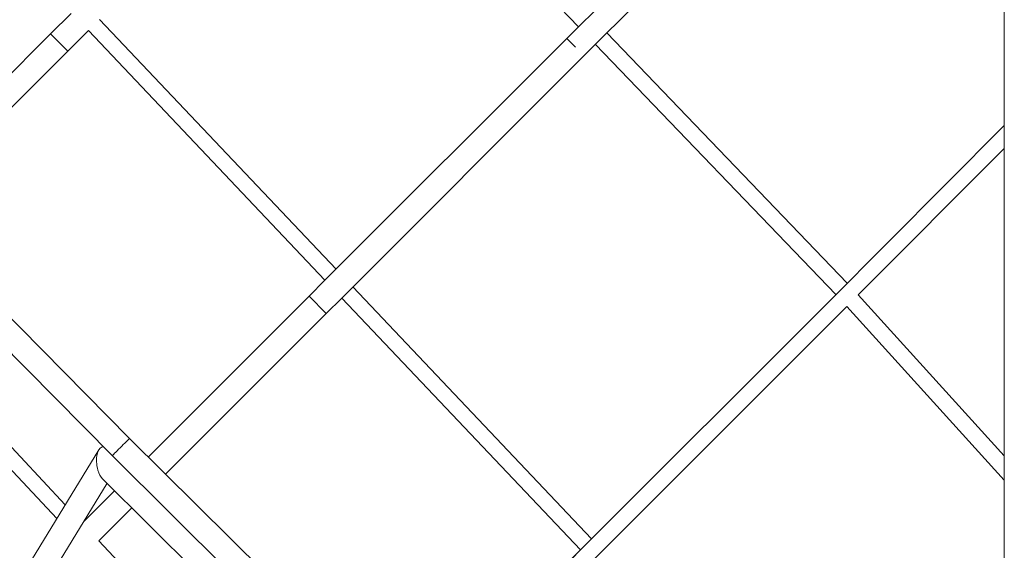
# Model space of a CAD drawing. Units: millimetres. Extents: x -5610 to 5608, y -5690 to 5612.
# Drawn here: x -835 to -69, y -1207 to -795 of the extents above; entities that cross this region are included whole.
import ezdxf

# ---------------------------------------------------------------- set-up
doc = ezdxf.new("R2010")
doc.units = ezdxf.units.MM
doc.header["$LTSCALE"] = 20
doc.layers.get('0').update_dxf_attribs({"linetype": 'CONTINUOUS'})
doc.layers.add('2d', color=230, linetype='CONTINUOUS')

# ---------------------------------------------------------------- blocks, each defined once
blk = doc.blocks.new('A$C25D35F08')
at = {"lineweight": 0}
for p, q in [((-1730.12, 538.23), (-1544.88, 345.55)), ((-1554.05, 336.39), (-1347.47, 542.55)), ((-1540.63, 322.95), (-1334.21, 528.94)), ((-1939.46, 355.98), (-1955.39, 340.07)), ((-2213.73, 348.71), (-1893.93, 25.57)), ((-1733.44, 157.17), (-1917.43, 351.13)), ((-1955.39, 340.07), (-2080.98, 214.57)), ((-1941.96, 326.63), (-1955.39, 340.07)), ((-1955.39, 340.07), (-1941.96, 326.63)), ((-1926.02, 342.54), (-1941.96, 326.63)), ((-1742.03, 148.59), (-1926.02, 342.54)), ((-1522.77, 340.77), (-1335.93, 146.4)), ((-2227.29, 335.4), (-1907.37, 12.14)), ((-1742.03, 148.59), (-1554.06, 336.39)), ((-1547.34, 329.67), (-1554.06, 336.39)), ((-1554.05, 336.39), (-1547.34, 329.67)), ((-1531.71, 331.85), (-1344.85, 137.46)), ((-1941.96, 326.63), (-2067.61, 201.06)), ((-1728.95, 134.8), (-1540.63, 322.95)), ((-1350.08, 132.22), (-1213.78, 268.88)), ((-1327.29, 137.15), (-1213.78, 250.96)), ((-2113.48, 155.23), (-1943.95, -25.83)), ((-2122.07, 146.65), (-1950.52, -36.57)), ((-1754.44, 136.19), (-1742.03, 148.59)), ((-1534.72, -52.26), (-1720.36, 143.38)), ((-1879.48, 11.27), (-1754.44, 136.19)), ((-1754.44, 136.19), (-1741.01, 122.75)), ((-1741.01, 122.75), (-1754.44, 136.19)), ((-1741.01, 122.75), (-1728.95, 134.8)), ((-1543.31, -60.84), (-1728.95, 134.8)), ((-1543.31, -60.84), (-1350.08, 132.22)), ((-1327.29, 137.15), (-1213.78, 12.15)), ((-1865.97, -2.09), (-1741.01, 122.75)), ((-1534.75, -70.17), (-1341.13, 123.28)), ((-1341.13, 123.28), (-1336.22, 128.2)), ((-1336.22, 128.2), (-1213.78, -6.63)), ((-1893.93, 25.57), (-1564.94, -299.92)), ((-1917.82, 16.9), (-2112.48, -301.42)), ((-1907.37, 12.14), (-1575.84, -315.87)), ((-1592.8, -324.62), (-1915.09, -5.61)), ((-1911.49, -9.17), (-2097.49, -313.32)), ((-1929.64, -38.85), (-1905.68, -14.91)), ((-1917.74, -53.82), (-1892.18, -28.28)), ((-1917.74, -53.82), (-1733.37, -250.72)), ((-1550.46, -67.98), (-1543.31, -60.84))]:
    blk.add_line(p, q, dxfattribs=at)
for centre, major_axis, ratio, start_param, end_param in [((-1900.65, 18.85), (6.72, 6.72), 0.023674, 0.000125, 2.92344), ((-1913.33, 6.03), (1.59, -13.08), 0.468229, 3.035922, 5.040946), ((-1900.65, 18.85), (-6.72, -6.72), 0.023674, 6.065033, 6.28331), ((-1913.33, 6.03), (1.59, -13.08), 0.468229, 5.040946, 5.749119)]:
    blk.add_ellipse(centre, major_axis=major_axis, ratio=ratio, start_param=start_param, end_param=end_param, dxfattribs=at)
blk.add_open_spline([(-1213.78, -477.3), (-1213.78, -464.65), (-1213.78, -451.98), (-1213.78, -421.96), (-1213.78, -404.6), (-1213.78, -369.76), (-1213.78, -352.3), (-1213.78, -317.26), (-1213.78, -299.7), (-1213.78, -264.47), (-1213.78, -246.81), (-1213.78, -211.4), (-1213.78, -193.64), (-1213.78, -158.05), (-1213.78, -140.21), (-1213.78, -104.44), (-1213.78, -86.52), (-1213.78, -50.59), (-1213.78, -32.58), (-1213.78, 3.51), (-1213.78, 21.6), (-1213.78, 57.84), (-1213.78, 75.99), (-1213.78, 112.38), (-1213.78, 130.61), (-1213.78, 167.13), (-1213.78, 185.42), (-1213.78, 222.07), (-1213.78, 240.43), (-1213.78, 277.2), (-1213.78, 295.62), (-1213.78, 332.51), (-1213.78, 350.98), (-1213.78, 387.98), (-1213.78, 406.5), (-1213.78, 443.59), (-1213.78, 462.17), (-1213.78, 499.35), (-1213.78, 517.97), (-1213.78, 555.24), (-1213.78, 573.9), (-1213.78, 611.25), (-1213.78, 629.94), (-1213.78, 667.36), (-1213.78, 686.09), (-1213.78, 715.07), (-1213.78, 725.32), (-1213.78, 735.57)], degree=3, knots=[1469.270512, 1469.270512, 1469.270512, 1469.270512, 1510.786065, 1510.786065, 1567.354726, 1567.354726, 1623.923386, 1623.923386, 1680.492047, 1680.492047, 1737.060707, 1737.060707, 1793.629367, 1793.629367, 1850.198028, 1850.198028, 1906.766688, 1906.766688, 1963.335348, 1963.335348, 2019.904009, 2019.904009, 2076.472669, 2076.472669, 2133.041329, 2133.041329, 2189.60999, 2189.60999, 2246.17865, 2246.17865, 2302.74731, 2302.74731, 2359.315971, 2359.315971, 2415.884631, 2415.884631, 2472.453291, 2472.453291, 2529.021952, 2529.021952, 2585.590612, 2585.590612, 2642.159272, 2642.159272, 2698.727933, 2698.727933, 2729.647091, 2729.647091, 2729.647091, 2729.647091], dxfattribs=at)
blk = doc.blocks.new('temp')
at = {"lineweight": 0}
for p, q in [((-409.64, -809.74, 504.08), (-203.05, -603.58, 504.08)), ((-585.7, -607.9, 504.08), (-400.47, -800.59, 504.08)), ((-396.22, -823.18, 504.08), (-189.8, -617.19, 504.08)), ((-795.05, -790.16, 504.08), (-810.97, -806.06, 504.08)), ((-589.03, -988.96, 504.08), (-773.02, -795, 504.08)), ((-1069.32, -797.43, 504.08), (-749.52, -1120.56, 504.08)), ((-781.61, -803.59, 504.08), (-797.54, -819.51, 504.08)), ((-597.62, -997.54, 504.08), (-781.61, -803.59, 504.08)), ((-1082.88, -810.73, 504.08), (-762.95, -1134, 504.08)), ((-810.97, -806.06, 504.08), (-936.56, -931.56, 504.08)), ((-797.54, -819.5, 504.08), (-810.97, -806.06, 504.08)), ((-810.97, -806.06, 504.08), (-797.54, -819.51, 504.08)), ((-597.62, -997.54, 504.08), (-409.64, -809.74, 504.08)), ((-409.64, -809.74, 504.08), (-402.93, -816.46, 504.08)), ((-402.93, -816.46, 504.08), (-409.64, -809.74, 504.08)), ((-378.36, -805.37, 504.08), (-191.52, -999.73, 504.08)), ((-387.3, -814.29, 504.08), (-200.44, -1008.67, 504.08)), ((-797.54, -819.5, 504.08), (-923.2, -945.07, 504.08)), ((-584.54, -1011.33, 504.08), (-396.22, -823.18, 504.08)), ((-205.66, -1013.91, 504.08), (-69.37, -877.25, 504.08)), ((-182.88, -1008.98, 504.08), (-69.37, -895.17, 504.08)), ((-969.06, -990.9, 504.08), (-799.54, -1171.96, 504.08)), ((-977.65, -999.48, 504.08), (-806.11, -1182.71, 504.08)), ((-610.03, -1009.94, 504.08), (-597.62, -997.54, 504.08)), ((-390.31, -1198.39, 504.08), (-575.95, -1002.75, 504.08)), ((-735.06, -1134.86, 504.08), (-610.03, -1009.94, 504.08)), ((-610.03, -1009.94, 504.08), (-596.6, -1023.38, 504.08)), ((-596.6, -1023.38, 504.08), (-610.03, -1009.94, 504.08)), ((-182.88, -1008.98, 504.08), (-69.37, -1133.98, 504.08)), ((-596.6, -1023.38, 504.08), (-584.54, -1011.33, 504.08)), ((-398.9, -1206.97, 504.08), (-584.54, -1011.33, 504.08)), ((-398.9, -1206.97, 504.08), (-205.66, -1013.91, 504.08)), ((-196.71, -1022.86, 504.08), (-191.81, -1017.93, 504.08)), ((-191.81, -1017.93, 504.08), (-69.37, -1152.77, 504.08)), ((-721.56, -1148.23, 504.08), (-596.6, -1023.38, 504.08)), ((-390.34, -1216.3, 504.08), (-196.71, -1022.86, 504.08)), ((-749.52, -1120.56, 504.08), (-420.53, -1446.05, 504.08)), ((-773.4, -1129.23, 504.08), (-968.07, -1447.55, 504.08)), ((-762.95, -1134, 504.08), (-431.42, -1462, 504.08)), ((-767.08, -1155.3, 504.08), (-953.08, -1459.45, 504.08)), ((-448.38, -1470.75, 504.08), (-770.67, -1151.74, 504.08)), ((-785.23, -1184.98, 504.08), (-761.27, -1161.05, 504.08)), ((-773.33, -1199.95, 504.08), (-747.77, -1174.41, 504.08)), ((-773.33, -1199.95, 504.08), (-588.96, -1396.86, 504.08)), ((-406.04, -1214.11, 504.08), (-398.9, -1206.97, 504.08))]:
    blk.add_line(p, q, dxfattribs=at)
for centre, major_axis, ratio, start_param, end_param in [((-756.24, -1127.28, 504.08), (6.72, 6.72), 0.023674, 0.000125, 2.92344), ((-768.92, -1140.11, 504.08), (1.59, -13.08), 0.468229, 3.035922, 5.040946), ((-756.24, -1127.28, 504.08), (-6.72, -6.72), 0.023674, 6.065033, 6.28331), ((-768.92, -1140.11, 504.08), (1.59, -13.08), 0.468229, 5.040946, 5.749119)]:
    blk.add_ellipse(centre, major_axis=major_axis, ratio=ratio, start_param=start_param, end_param=end_param, dxfattribs=at)
blk.add_open_spline([(-69.37, -1623.43, 504.08), (-69.37, -1610.79, 504.08), (-69.37, -1598.11, 504.08), (-69.37, -1568.09, 504.08), (-69.37, -1550.73, 504.08), (-69.37, -1515.9, 504.08), (-69.37, -1498.43, 504.08), (-69.37, -1463.4, 504.08), (-69.37, -1445.83, 504.08), (-69.37, -1410.6, 504.08), (-69.37, -1392.94, 504.08), (-69.37, -1357.53, 504.08), (-69.37, -1339.77, 504.08), (-69.37, -1304.18, 504.08), (-69.37, -1286.34, 504.08), (-69.37, -1250.57, 504.08), (-69.37, -1232.65, 504.08), (-69.37, -1196.72, 504.08), (-69.37, -1178.71, 504.08), (-69.37, -1142.62, 504.08), (-69.37, -1124.54, 504.08), (-69.37, -1088.3, 504.08), (-69.37, -1070.14, 504.08), (-69.37, -1033.75, 504.08), (-69.37, -1015.52, 504.08), (-69.37, -979, 504.08), (-69.37, -960.71, 504.08), (-69.37, -924.06, 504.08), (-69.37, -905.7, 504.08), (-69.37, -868.93, 504.08), (-69.37, -850.51, 504.08), (-69.37, -813.62, 504.08), (-69.37, -795.15, 504.08), (-69.37, -758.16, 504.08), (-69.37, -739.63, 504.08), (-69.37, -702.54, 504.08), (-69.37, -683.97, 504.08), (-69.37, -646.78, 504.08), (-69.37, -628.16, 504.08), (-69.37, -590.89, 504.08), (-69.37, -572.23, 504.08), (-69.37, -534.88, 504.08), (-69.37, -516.19, 504.08), (-69.37, -478.77, 504.08), (-69.37, -460.04, 504.08), (-69.37, -431.06, 504.08), (-69.37, -420.81, 504.08), (-69.37, -410.56, 504.08)], degree=3, knots=[1469.270512, 1469.270512, 1469.270512, 1469.270512, 1510.786065, 1510.786065, 1567.354726, 1567.354726, 1623.923386, 1623.923386, 1680.492047, 1680.492047, 1737.060707, 1737.060707, 1793.629367, 1793.629367, 1850.198028, 1850.198028, 1906.766688, 1906.766688, 1963.335348, 1963.335348, 2019.904009, 2019.904009, 2076.472669, 2076.472669, 2133.041329, 2133.041329, 2189.60999, 2189.60999, 2246.17865, 2246.17865, 2302.74731, 2302.74731, 2359.315971, 2359.315971, 2415.884631, 2415.884631, 2472.453291, 2472.453291, 2529.021952, 2529.021952, 2585.590612, 2585.590612, 2642.159272, 2642.159272, 2698.727933, 2698.727933, 2729.647091, 2729.647091, 2729.647091, 2729.647091], dxfattribs=at)

msp = doc.modelspace()

# ---------------------------------------------------------------- linework, layer by layer
at = {"layer": '2d', "lineweight": 0}
for p, q in [((-409.64, -809.74, 504.08), (-203.05, -603.58, 504.08)), ((-585.7, -607.9, 504.08), (-400.47, -800.59, 504.08)), ((-396.22, -823.18, 504.08), (-189.8, -617.19, 504.08)), ((-795.05, -790.16, 504.08), (-810.97, -806.06, 504.08)), ((-589.03, -988.96, 504.08), (-773.02, -795, 504.08)), ((-1069.32, -797.43, 504.08), (-749.52, -1120.56, 504.08)), ((-781.61, -803.59, 504.08), (-797.54, -819.51, 504.08)), ((-597.62, -997.54, 504.08), (-781.61, -803.59, 504.08)), ((-1082.88, -810.73, 504.08), (-762.95, -1134, 504.08)), ((-810.97, -806.06, 504.08), (-936.56, -931.56, 504.08)), ((-797.54, -819.5, 504.08), (-810.97, -806.06, 504.08)), ((-810.97, -806.06, 504.08), (-797.54, -819.51, 504.08)), ((-597.62, -997.54, 504.08), (-409.64, -809.74, 504.08)), ((-409.64, -809.74, 504.08), (-402.93, -816.46, 504.08)), ((-402.93, -816.46, 504.08), (-409.64, -809.74, 504.08)), ((-378.36, -805.37, 504.08), (-191.52, -999.73, 504.08)), ((-387.3, -814.29, 504.08), (-200.44, -1008.67, 504.08)), ((-797.54, -819.5, 504.08), (-923.2, -945.07, 504.08)), ((-584.54, -1011.33, 504.08), (-396.22, -823.18, 504.08)), ((-205.66, -1013.91, 504.08), (-69.37, -877.25, 504.08)), ((-182.88, -1008.98, 504.08), (-69.37, -895.17, 504.08)), ((-969.06, -990.9, 504.08), (-799.54, -1171.96, 504.08)), ((-977.65, -999.48, 504.08), (-806.11, -1182.71, 504.08)), ((-610.03, -1009.94, 504.08), (-597.62, -997.54, 504.08)), ((-390.31, -1198.39, 504.08), (-575.95, -1002.75, 504.08)), ((-735.06, -1134.86, 504.08), (-610.03, -1009.94, 504.08)), ((-610.03, -1009.94, 504.08), (-596.6, -1023.38, 504.08)), ((-596.6, -1023.38, 504.08), (-610.03, -1009.94, 504.08)), ((-182.88, -1008.98, 504.08), (-69.37, -1133.98, 504.08)), ((-596.6, -1023.38, 504.08), (-584.54, -1011.33, 504.08)), ((-398.9, -1206.97, 504.08), (-584.54, -1011.33, 504.08)), ((-398.9, -1206.97, 504.08), (-205.66, -1013.91, 504.08)), ((-196.71, -1022.86, 504.08), (-191.81, -1017.93, 504.08)), ((-191.81, -1017.93, 504.08), (-69.37, -1152.77, 504.08)), ((-721.56, -1148.23, 504.08), (-596.6, -1023.38, 504.08)), ((-390.34, -1216.3, 504.08), (-196.71, -1022.86, 504.08)), ((-749.52, -1120.56, 504.08), (-420.53, -1446.05, 504.08)), ((-773.4, -1129.23, 504.08), (-968.07, -1447.55, 504.08)), ((-762.95, -1134, 504.08), (-431.42, -1462, 504.08)), ((-767.08, -1155.3, 504.08), (-953.08, -1459.45, 504.08)), ((-448.38, -1470.75, 504.08), (-770.67, -1151.74, 504.08)), ((-785.23, -1184.98, 504.08), (-761.27, -1161.05, 504.08)), ((-773.33, -1199.95, 504.08), (-747.77, -1174.41, 504.08)), ((-773.33, -1199.95, 504.08), (-588.96, -1396.86, 504.08)), ((-406.04, -1214.11, 504.08), (-398.9, -1206.97, 504.08))]:
    msp.add_line(p, q, dxfattribs=at)
for centre, major_axis, ratio, start_param, end_param in [((-756.24, -1127.28, 504.08), (6.72, 6.72), 0.023674, 0.000125, 2.92344), ((-768.92, -1140.11, 504.08), (1.59, -13.08), 0.468229, 3.035922, 5.040946), ((-756.24, -1127.28, 504.08), (-6.72, -6.72), 0.023674, 6.065033, 6.28331), ((-768.92, -1140.11, 504.08), (1.59, -13.08), 0.468229, 5.040946, 5.749119)]:
    msp.add_ellipse(centre, major_axis=major_axis, ratio=ratio, start_param=start_param, end_param=end_param, dxfattribs=at)
msp.add_open_spline([(-69.37, -1623.43, 504.08), (-69.37, -1610.79, 504.08), (-69.37, -1598.11, 504.08), (-69.37, -1568.09, 504.08), (-69.37, -1550.73, 504.08), (-69.37, -1515.9, 504.08), (-69.37, -1498.43, 504.08), (-69.37, -1463.4, 504.08), (-69.37, -1445.83, 504.08), (-69.37, -1410.6, 504.08), (-69.37, -1392.94, 504.08), (-69.37, -1357.53, 504.08), (-69.37, -1339.77, 504.08), (-69.37, -1304.18, 504.08), (-69.37, -1286.34, 504.08), (-69.37, -1250.57, 504.08), (-69.37, -1232.65, 504.08), (-69.37, -1196.72, 504.08), (-69.37, -1178.71, 504.08), (-69.37, -1142.62, 504.08), (-69.37, -1124.54, 504.08), (-69.37, -1088.3, 504.08), (-69.37, -1070.14, 504.08), (-69.37, -1033.75, 504.08), (-69.37, -1015.52, 504.08), (-69.37, -979, 504.08), (-69.37, -960.71, 504.08), (-69.37, -924.06, 504.08), (-69.37, -905.7, 504.08), (-69.37, -868.93, 504.08), (-69.37, -850.51, 504.08), (-69.37, -813.62, 504.08), (-69.37, -795.15, 504.08), (-69.37, -758.16, 504.08), (-69.37, -739.63, 504.08), (-69.37, -702.54, 504.08), (-69.37, -683.97, 504.08), (-69.37, -646.78, 504.08), (-69.37, -628.16, 504.08), (-69.37, -590.89, 504.08), (-69.37, -572.23, 504.08), (-69.37, -534.88, 504.08), (-69.37, -516.19, 504.08), (-69.37, -478.77, 504.08), (-69.37, -460.04, 504.08), (-69.37, -431.06, 504.08), (-69.37, -420.81, 504.08), (-69.37, -410.56, 504.08)], degree=3, knots=[1469.270512, 1469.270512, 1469.270512, 1469.270512, 1510.786065, 1510.786065, 1567.354726, 1567.354726, 1623.923386, 1623.923386, 1680.492047, 1680.492047, 1737.060707, 1737.060707, 1793.629367, 1793.629367, 1850.198028, 1850.198028, 1906.766688, 1906.766688, 1963.335348, 1963.335348, 2019.904009, 2019.904009, 2076.472669, 2076.472669, 2133.041329, 2133.041329, 2189.60999, 2189.60999, 2246.17865, 2246.17865, 2302.74731, 2302.74731, 2359.315971, 2359.315971, 2415.884631, 2415.884631, 2472.453291, 2472.453291, 2529.021952, 2529.021952, 2585.590612, 2585.590612, 2642.159272, 2642.159272, 2698.727933, 2698.727933, 2729.647091, 2729.647091, 2729.647091, 2729.647091], dxfattribs=at)

# ---------------------------------------------------------------- block references
at = {"layer": '2d'}
for name, p in [('A$C25D35F08', (1144.41, -1146.13, 504.08)), ('A$C25D35F08', (1144.41, -1146.13, 504.08)), ('temp', (0, 0))]:
    msp.add_blockref(name, p, dxfattribs=at)

doc.saveas('drawing.dxf')
